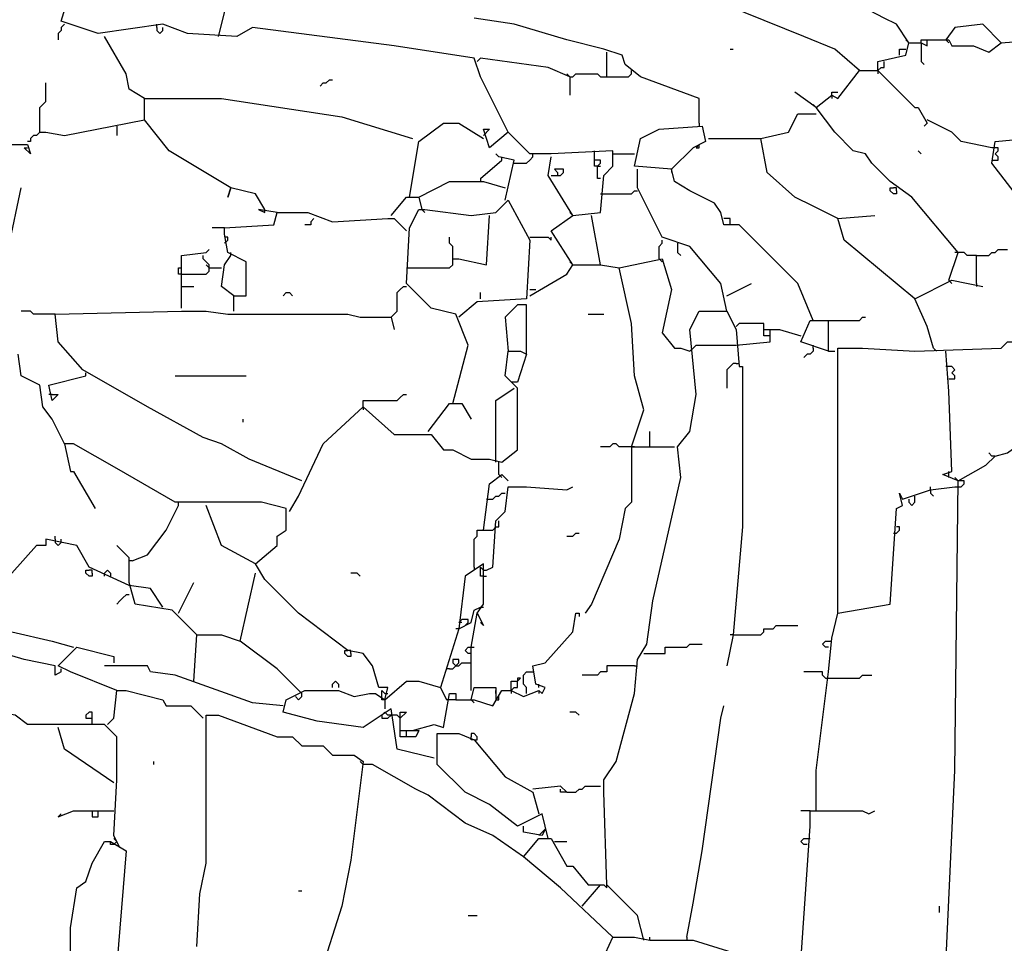
# Model space of a CAD drawing. Extents: x -171448 to 331359, y -87472 to 146402.
# Drawn here: x 30508 to 33703, y -66208 to -63213 of the extents above; entities that cross this region are included whole.
import ezdxf

# ---------------------------------------------------------------- set-up
doc = ezdxf.new("R2010")
doc.units = 0
doc.header["$LTSCALE"] = 1000
doc.header["$MEASUREMENT"] = 0
doc.layers.add('RAS2DXF', color=7, linetype='Continuous')

msp = doc.modelspace()

# ---------------------------------------------------------------- linework, layer by layer
at = {"layer": 'RAS2DXF', "color": 8}
for points in [[(32093.5, -63577.5, 0), (32003.5, -63397.5, 0), (31983.5, -63337.5, 0), (31723.5, -63297.5, 0), (31263.5, -63237.5, 0), (31213.5, -63267.5, 0), (31053.5, -63257.5, 0), (30973.5, -63227.5, 0), (30763.5, -63257.5, 0), (30643.5, -63217.5, 0), (30673.5, -63117.5, 0), (30693.5, -63117.5, 0), (30713.5, -63017.5, 0), (30763.5, -62927.5, 0), (30803.5, -62907.5, 0), (30763.5, -62837.5, 0), (30663.5, -62767.5, 0), (30623.5, -62757.5, 0), (30563.5, -62697.5, 0), (30403.5, -62567.5, 0)], [(31153.5, -63267.5, 0), (31193.5, -63107.5, 0), (31243.5, -63037.5, 0)], [(33393.5, -63287.5, 0), (33353.5, -63227.5, 0), (33313.5, -63207.5, 0), (33143.5, -63117.5, 0), (33023.5, -63087.5, 0), (32953.5, -63057.5, 0), (32703.5, -63067.5, 0)], [(33233.5, -63377.5, 0), (33153.5, -63307.5, 0), (33053.5, -63267.5, 0), (32733.5, -63137.5, 0)], [(30653.5, -63227.5, 0), (30643.5, -63237.5, 0), (30643.5, -63247.5, 0), (30633.5, -63257.5, 0), (30633.5, -63277.5, 0)], [(30953.5, -63237.5, 0), (30953.5, -63227.5, 0)], [(32713.5, -63547.5, 0), (32713.5, -63467.5, 0), (32523.5, -63397.5, 0), (32473.5, -63357.5, 0), (32463.5, -63327.5, 0), (32403.5, -63307.5, 0), (32283.5, -63277.5, 0), (32113.5, -63227.5, 0), (31983.5, -63207.5, 0)], [(33693.5, -63287.5, 0), (33633.5, -63227.5, 0), (33543.5, -63237.5, 0), (33513.5, -63277.5, 0)], [(30953.5, -63237.5, 0), (30953.5, -63247.5, 0), (30963.5, -63257.5, 0), (30973.5, -63247.5, 0), (30973.5, -63237.5, 0)], [(30913.5, -63467.5, 0), (30863.5, -63437.5, 0), (30853.5, -63387.5, 0), (30783.5, -63267.5, 0)], [(33293.5, -63377.5, 0), (33293.5, -63347.5, 0), (33383.5, -63327.5, 0), (33393.5, -63287.5, 0), (33433.5, -63287.5, 0), (33453.5, -63297.5, 0), (33453.5, -63277.5, 0), (33523.5, -63277.5, 0), (33533.5, -63297.5, 0), (33603.5, -63297.5, 0), (33653.5, -63317.5, 0), (33693.5, -63287.5, 0), (33813.5, -63277.5, 0)], [(33393.5, -63287.5, 0), (33383.5, -63277.5, 0)], [(33433.5, -63287.5, 0), (33433.5, -63277.5, 0), (33453.5, -63277.5, 0)], [(33433.5, -63287.5, 0), (33433.5, -63297.5, 0)], [(33513.5, -63277.5, 0), (33523.5, -63287.5, 0)], [(33693.5, -63287.5, 0), (33683.5, -63277.5, 0)], [(32413.5, -63397.5, 0), (32413.5, -63317.5, 0)], [(32813.5, -63307.5, 0), (32823.5, -63307.5, 0)], [(33363.5, -63327.5, 0), (33363.5, -63307.5, 0), (33383.5, -63307.5, 0)], [(33433.5, -63297.5, 0), (33433.5, -63347.5, 0), (33443.5, -63357.5, 0)], [(32293.5, -63397.5, 0), (32223.5, -63367.5, 0), (32003.5, -63337.5, 0), (31993.5, -63347.5, 0)], [(33293.5, -63377.5, 0), (33303.5, -63367.5, 0), (33313.5, -63367.5, 0), (33313.5, -63347.5, 0)], [(32293.5, -63397.5, 0), (32283.5, -63387.5, 0)], [(32293.5, -63397.5, 0), (32303.5, -63397.5, 0), (32313.5, -63387.5, 0), (32383.5, -63387.5, 0), (32393.5, -63397.5, 0), (32483.5, -63397.5, 0), (32493.5, -63387.5, 0)], [(32493.5, -63387.5, 0), (32493.5, -63377.5, 0)], [(33523.5, -64057.5, 0), (33553.5, -63967.5, 0), (33403.5, -63787.5, 0), (33333.5, -63737.5, 0), (33273.5, -63677.5, 0), (33253.5, -63647.5, 0), (33213.5, -63637.5, 0), (33153.5, -63577.5, 0), (33093.5, -63497.5, 0), (33143.5, -63457.5, 0), (33163.5, -63467.5, 0), (33233.5, -63377.5, 0), (33293.5, -63377.5, 0), (33413.5, -63497.5, 0), (33423.5, -63497.5, 0), (33453.5, -63547.5, 0), (33443.5, -63557.5, 0)], [(33233.5, -63377.5, 0), (33223.5, -63367.5, 0)], [(33293.5, -63377.5, 0), (33293.5, -63387.5, 0)], [(30573.5, -63577.5, 0), (30573.5, -63497.5, 0), (30593.5, -63477.5, 0), (30593.5, -63417.5, 0)], [(31483.5, -63427.5, 0), (31493.5, -63417.5, 0), (31503.5, -63417.5, 0), (31513.5, -63407.5, 0), (31523.5, -63407.5, 0)], [(32293.5, -63397.5, 0), (32293.5, -63457.5, 0)], [(33093.5, -63497.5, 0), (33023.5, -63447.5, 0)], [(33143.5, -63457.5, 0), (33143.5, -63447.5, 0), (33163.5, -63447.5, 0)], [(31193.5, -63757.5, 0), (30993.5, -63637.5, 0), (30913.5, -63537.5, 0), (30913.5, -63467.5, 0), (31163.5, -63467.5, 0), (31553.5, -63527.5, 0), (31783.5, -63597.5, 0)], [(33143.5, -63457.5, 0), (33143.5, -63467.5, 0)], [(33093.5, -63497.5, 0), (33083.5, -63487.5, 0)], [(30573.5, -63577.5, 0), (30593.5, -63577.5, 0), (30653.5, -63587.5, 0), (30913.5, -63537.5, 0)], [(31773.5, -63787.5, 0), (31803.5, -63607.5, 0), (31883.5, -63547.5, 0), (31933.5, -63547.5, 0), (32013.5, -63597.5, 0)], [(32713.5, -63547.5, 0), (32713.5, -63557.5, 0)], [(33163.5, -63857.5, 0), (33083.5, -63817.5, 0), (33023.5, -63787.5, 0), (32933.5, -63707.5, 0), (32913.5, -63597.5, 0), (33003.5, -63577.5, 0), (33033.5, -63517.5, 0), (33093.5, -63517.5, 0)], [(33663.5, -63627.5, 0), (33563.5, -63607.5, 0), (33533.5, -63577.5, 0), (33453.5, -63537.5, 0)], [(30573.5, -63577.5, 0), (30563.5, -63587.5, 0), (30553.5, -63587.5, 0), (30543.5, -63597.5, 0), (30543.5, -63607.5, 0), (30533.5, -63607.5, 0)], [(30823.5, -63557.5, 0), (30823.5, -63587.5, 0)], [(32303.5, -64007.5, 0), (32233.5, -63897.5, 0), (32303.5, -63847.5, 0), (32393.5, -63837.5, 0), (32403.5, -63717.5, 0), (32433.5, -63687.5, 0), (32433.5, -63637.5, 0), (32233.5, -63647.5, 0), (32163.5, -63647.5, 0), (32093.5, -63577.5, 0), (32033.5, -63627.5, 0), (32013.5, -63567.5, 0), (32033.5, -63567.5, 0), (32013.5, -63587.5, 0)], [(33083.5, -64187.5, 0), (33033.5, -64067.5, 0), (32843.5, -63877.5, 0), (32793.5, -63877.5, 0), (32783.5, -63837.5, 0), (32763.5, -63807.5, 0), (32683.5, -63767.5, 0), (32633.5, -63737.5, 0), (32623.5, -63697.5, 0), (32503.5, -63687.5, 0), (32523.5, -63597.5, 0), (32583.5, -63567.5, 0), (32723.5, -63557.5, 0), (32733.5, -63607.5, 0), (32693.5, -63627.5, 0), (32623.5, -63697.5, 0)], [(32743.5, -63597.5, 0), (32913.5, -63597.5, 0)], [(34123.5, -64377.5, 0), (34083.5, -64327.5, 0), (34043.5, -64107.5, 0), (34013.5, -63877.5, 0), (33853.5, -63887.5, 0), (33843.5, -63857.5, 0), (33793.5, -63847.5, 0), (33663.5, -63677.5, 0), (33673.5, -63607.5, 0), (33883.5, -63587.5, 0)], [(30453.5, -63937.5, 0), (30393.5, -63877.5, 0), (30383.5, -63827.5, 0), (30363.5, -63807.5, 0), (30373.5, -63707.5, 0), (30453.5, -63617.5, 0), (30533.5, -63617.5, 0), (30543.5, -63647.5, 0), (30523.5, -63627.5, 0), (30533.5, -63627.5, 0)], [(32393.5, -63727.5, 0), (32383.5, -63727.5, 0), (32383.5, -63687.5, 0), (32393.5, -63677.5, 0), (32393.5, -63667.5, 0), (32373.5, -63667.5, 0), (32373.5, -63637.5, 0)], [(32703.5, -63627.5, 0), (32713.5, -63627.5, 0), (32713.5, -63617.5, 0), (32703.5, -63627.5, 0)], [(33433.5, -63647.5, 0), (33423.5, -63637.5, 0)], [(33663.5, -63667.5, 0), (33683.5, -63667.5, 0), (33683.5, -63657.5, 0), (33673.5, -63647.5, 0), (33683.5, -63637.5, 0), (33683.5, -63627.5, 0), (33663.5, -63627.5, 0)], [(32003.5, -63727.5, 0), (32073.5, -63667.5, 0)], [(32083.5, -63797.5, 0), (32113.5, -63667.5, 0), (32063.5, -63657.5, 0), (32053.5, -63647.5, 0)], [(32073.5, -63667.5, 0), (32073.5, -63657.5, 0)], [(32113.5, -63677.5, 0), (32153.5, -63677.5, 0), (32163.5, -63667.5, 0), (32173.5, -63657.5, 0)], [(32173.5, -63657.5, 0), (32173.5, -63647.5, 0)], [(32303.5, -63847.5, 0), (32223.5, -63717.5, 0), (32233.5, -63657.5, 0)], [(32383.5, -63687.5, 0), (32373.5, -63687.5, 0), (32373.5, -63667.5, 0)], [(32433.5, -63647.5, 0), (32503.5, -63647.5, 0)], [(32233.5, -63717.5, 0), (32263.5, -63717.5, 0), (32273.5, -63707.5, 0), (32273.5, -63697.5, 0), (32243.5, -63697.5, 0), (32253.5, -63707.5, 0), (32253.5, -63717.5, 0)], [(32383.5, -63687.5, 0), (32393.5, -63687.5, 0)], [(32803.5, -64157.5, 0), (32783.5, -64067.5, 0), (32683.5, -63947.5, 0), (32593.5, -63917.5, 0), (32513.5, -63757.5, 0), (32513.5, -63697.5, 0)], [(32623.5, -63697.5, 0), (32623.5, -63707.5, 0)], [(31803.5, -63787.5, 0), (31903.5, -63737.5, 0), (32013.5, -63737.5, 0), (32083.5, -63757.5, 0)], [(32003.5, -63727.5, 0), (32003.5, -63737.5, 0)], [(30473.5, -63947.5, 0), (30513.5, -63757.5, 0)], [(31303.5, -63827.5, 0), (31273.5, -63777.5, 0), (31193.5, -63757.5, 0), (31183.5, -63787.5, 0), (31193.5, -63757.5, 0)], [(32393.5, -63777.5, 0), (32493.5, -63777.5, 0), (32503.5, -63767.5, 0), (32513.5, -63767.5, 0)], [(33353.5, -63767.5, 0), (33353.5, -63777.5, 0), (33343.5, -63777.5, 0), (33333.5, -63767.5, 0), (33333.5, -63757.5, 0), (33343.5, -63757.5, 0)], [(33353.5, -63767.5, 0), (33353.5, -63757.5, 0), (33343.5, -63757.5, 0)], [(31713.5, -63847.5, 0), (31763.5, -63787.5, 0), (31803.5, -63787.5, 0), (31813.5, -63827.5, 0)], [(31913.5, -64457.5, 0), (31963.5, -64267.5, 0), (31923.5, -64167.5, 0), (31843.5, -64147.5, 0), (31763.5, -64067.5, 0), (31773.5, -63887.5, 0), (31803.5, -63827.5, 0), (31823.5, -63827.5, 0), (31973.5, -63847.5, 0), (32053.5, -63837.5, 0), (32093.5, -63797.5, 0), (32163.5, -63927.5, 0), (32153.5, -64117.5, 0), (31993.5, -64127.5, 0), (31933.5, -64177.5, 0)], [(31343.5, -63837.5, 0), (31283.5, -63827.5, 0), (31303.5, -63837.5, 0), (31303.5, -63827.5, 0)], [(31813.5, -63827.5, 0), (31823.5, -63837.5, 0)], [(31203.5, -64157.5, 0), (31203.5, -64107.5, 0), (31243.5, -64107.5, 0), (31243.5, -63997.5, 0), (31183.5, -63967.5, 0), (31173.5, -63907.5, 0), (31173.5, -63887.5, 0), (31333.5, -63877.5, 0), (31343.5, -63837.5, 0), (31443.5, -63837.5, 0), (31523.5, -63867.5, 0), (31703.5, -63857.5, 0), (31723.5, -63857.5, 0), (31763.5, -63897.5, 0)], [(31463.5, -63857.5, 0), (31453.5, -63867.5, 0), (31453.5, -63877.5, 0), (31433.5, -63877.5, 0)], [(31913.5, -63987.5, 0), (31933.5, -63987.5, 0), (32023.5, -64007.5, 0), (32033.5, -63847.5, 0)], [(32303.5, -63847.5, 0), (32293.5, -63837.5, 0)], [(32393.5, -64007.5, 0), (32363.5, -63847.5, 0)], [(32813.5, -63877.5, 0), (32813.5, -63857.5, 0), (32793.5, -63857.5, 0)], [(33413.5, -64117.5, 0), (33183.5, -63927.5, 0), (33163.5, -63857.5, 0), (33283.5, -63847.5, 0)], [(31173.5, -63887.5, 0), (31133.5, -63887.5, 0)], [(31173.5, -63937.5, 0), (31183.5, -63927.5, 0), (31183.5, -63917.5, 0), (31173.5, -63917.5, 0)], [(31763.5, -64017.5, 0), (31903.5, -64017.5, 0), (31913.5, -64007.5, 0), (31913.5, -63947.5, 0), (31903.5, -63937.5, 0), (31903.5, -63917.5, 0)], [(32163.5, -63917.5, 0), (32223.5, -63917.5, 0), (32233.5, -63927.5, 0), (32233.5, -63917.5, 0)], [(32583.5, -63987.5, 0), (32583.5, -63947.5, 0), (32593.5, -63937.5, 0), (32593.5, -63927.5, 0)], [(31033.5, -64147.5, 0), (31033.5, -64037.5, 0), (31033.5, -63977.5, 0), (31113.5, -63967.5, 0), (31123.5, -63957.5, 0)], [(32643.5, -63937.5, 0), (32643.5, -63967.5, 0), (32653.5, -63977.5, 0)], [(33613.5, -64067.5, 0), (33613.5, -63977.5, 0), (33653.5, -63977.5, 0), (33663.5, -63967.5, 0), (33673.5, -63967.5, 0), (33683.5, -63957.5, 0), (33713.5, -63957.5, 0)], [(31033.5, -64037.5, 0), (31113.5, -64037.5, 0), (31123.5, -64027.5, 0), (31123.5, -64007.5, 0), (31113.5, -63997.5, 0), (31103.5, -63987.5, 0), (31103.5, -63977.5, 0)], [(31203.5, -64107.5, 0), (31163.5, -64077.5, 0), (31173.5, -64007.5, 0), (31193.5, -63977.5, 0)], [(31193.5, -63977.5, 0), (31193.5, -63967.5, 0)], [(32493.5, -64597.5, 0), (32533.5, -64477.5, 0), (32503.5, -64367.5, 0), (32493.5, -64197.5, 0), (32453.5, -64017.5, 0), (32593.5, -63987.5, 0), (32623.5, -64087.5, 0), (32593.5, -64227.5, 0), (32633.5, -64277.5, 0), (32653.5, -64277.5, 0), (32683.5, -64287.5, 0)], [(32583.5, -63987.5, 0), (32593.5, -63997.5, 0)], [(33553.5, -63967.5, 0), (33543.5, -63967.5, 0)], [(33613.5, -63977.5, 0), (33583.5, -63977.5, 0), (33573.5, -63967.5, 0), (33553.5, -63967.5, 0)], [(31033.5, -64037.5, 0), (31023.5, -64037.5, 0), (31023.5, -64017.5, 0), (31033.5, -64017.5, 0)], [(31123.5, -64017.5, 0), (31113.5, -64007.5, 0)], [(31123.5, -64017.5, 0), (31163.5, -64017.5, 0)], [(32163.5, -64107.5, 0), (32283.5, -64037.5, 0), (32303.5, -64007.5, 0), (32393.5, -64007.5, 0), (32453.5, -64017.5, 0)], [(32303.5, -64007.5, 0), (32293.5, -63997.5, 0)], [(33473.5, -64277.5, 0), (33453.5, -64207.5, 0), (33413.5, -64117.5, 0), (33533.5, -64057.5, 0), (33633.5, -64077.5, 0)], [(33523.5, -64057.5, 0), (33533.5, -64067.5, 0)], [(31033.5, -64077.5, 0), (31073.5, -64077.5, 0)], [(31713.5, -64177.5, 0), (31723.5, -64167.5, 0), (31733.5, -64157.5, 0), (31733.5, -64097.5, 0), (31743.5, -64087.5, 0), (31753.5, -64077.5, 0), (31763.5, -64077.5, 0)], [(32163.5, -64087.5, 0), (32183.5, -64087.5, 0)], [(32803.5, -64107.5, 0), (32883.5, -64067.5, 0)], [(33613.5, -64067.5, 0), (33613.5, -64077.5, 0)], [(31363.5, -64107.5, 0), (31373.5, -64097.5, 0), (31383.5, -64097.5, 0), (31393.5, -64107.5, 0)], [(32003.5, -64117.5, 0), (32003.5, -64097.5, 0)], [(33413.5, -64117.5, 0), (33403.5, -64107.5, 0)], [(32153.5, -64297.5, 0), (32153.5, -64137.5, 0), (32123.5, -64137.5, 0), (32083.5, -64177.5, 0), (32093.5, -64287.5, 0)], [(30623.5, -64167.5, 0), (30553.5, -64167.5, 0), (30543.5, -64157.5, 0), (30513.5, -64157.5, 0)], [(31423.5, -64707.5, 0), (31253.5, -64637.5, 0), (31163.5, -64587.5, 0), (31103.5, -64567.5, 0), (30923.5, -64467.5, 0), (30713.5, -64347.5, 0), (30633.5, -64257.5, 0), (30623.5, -64167.5, 0), (31033.5, -64157.5, 0), (31113.5, -64157.5, 0), (31183.5, -64167.5, 0), (31573.5, -64167.5, 0), (31613.5, -64177.5, 0), (31713.5, -64177.5, 0), (31723.5, -64217.5, 0)], [(32353.5, -64167.5, 0), (32403.5, -64167.5, 0)], [(32533.5, -66197.5, 0), (32513.5, -66117.5, 0), (32463.5, -66067.5, 0), (32413.5, -66017.5, 0), (32403.5, -65717.5, 0), (32403.5, -65677.5, 0), (32443.5, -65617.5, 0), (32503.5, -65397.5, 0), (32513.5, -65287.5, 0), (32543.5, -65237.5, 0), (32563.5, -65097.5, 0), (32653.5, -64697.5, 0), (32643.5, -64597.5, 0), (32683.5, -64547.5, 0), (32703.5, -64427.5, 0), (32683.5, -64217.5, 0), (32713.5, -64157.5, 0), (32803.5, -64157.5, 0), (32833.5, -64217.5, 0), (32843.5, -64337.5, 0), (32853.5, -64337.5, 0), (32853.5, -64857.5, 0), (32823.5, -65207.5, 0), (32803.5, -65307.5, 0)], [(33133.5, -64287.5, 0), (33043.5, -64257.5, 0), (33073.5, -64187.5, 0), (33133.5, -64187.5, 0)], [(33133.5, -64287.5, 0), (33133.5, -64187.5, 0), (33233.5, -64187.5, 0), (33243.5, -64177.5, 0), (33253.5, -64177.5, 0)], [(32943.5, -64237.5, 0), (32923.5, -64237.5, 0), (32923.5, -64197.5, 0), (32843.5, -64197.5, 0), (32833.5, -64207.5, 0)], [(32833.5, -64267.5, 0), (32943.5, -64257.5, 0), (32943.5, -64217.5, 0), (32973.5, -64217.5, 0), (33043.5, -64237.5, 0)], [(32923.5, -64217.5, 0), (32943.5, -64217.5, 0)], [(32683.5, -64287.5, 0), (32693.5, -64277.5, 0), (32703.5, -64267.5, 0), (32833.5, -64267.5, 0)], [(33083.5, -64277.5, 0), (33083.5, -64287.5, 0), (33073.5, -64297.5, 0), (33063.5, -64297.5, 0), (33053.5, -64307.5, 0)], [(33083.5, -64277.5, 0), (33083.5, -64267.5, 0)], [(33163.5, -65137.5, 0), (33163.5, -64857.5, 0), (33163.5, -64417.5, 0), (33163.5, -64277.5, 0), (33243.5, -64277.5, 0), (33413.5, -64287.5, 0), (33693.5, -64277.5, 0), (33713.5, -64257.5, 0), (33843.5, -64257.5, 0), (33913.5, -64357.5, 0), (33973.5, -64357.5, 0), (33983.5, -64407.5, 0), (33993.5, -64377.5, 0), (34023.5, -64377.5, 0), (34123.5, -64387.5, 0), (34173.5, -64387.5, 0), (34263.5, -64487.5, 0), (34283.5, -64687.5, 0), (34143.5, -64677.5, 0)], [(33473.5, -64277.5, 0), (33483.5, -64287.5, 0)], [(31693.5, -65417.5, 0), (31703.5, -65377.5, 0), (31673.5, -65377.5, 0), (31653.5, -65307.5, 0), (31623.5, -65267.5, 0), (31573.5, -65257.5, 0), (31413.5, -65137.5, 0), (31303.5, -65027.5, 0), (31273.5, -64977.5, 0), (31343.5, -64917.5, 0), (31343.5, -64887.5, 0), (31373.5, -64867.5, 0), (31373.5, -64797.5, 0), (31293.5, -64777.5, 0), (31013.5, -64777.5, 0), (30823.5, -64667.5, 0), (30683.5, -64587.5, 0), (30653.5, -64587.5, 0), (30613.5, -64507.5, 0), (30583.5, -64467.5, 0), (30573.5, -64397.5, 0), (30513.5, -64367.5, 0), (30503.5, -64297.5, 0)], [(31383.5, -64807.5, 0), (31413.5, -64757.5, 0), (31493.5, -64587.5, 0), (31623.5, -64467.5, 0), (31723.5, -64557.5, 0), (31843.5, -64557.5, 0), (31883.5, -64607.5, 0), (31913.5, -64607.5, 0), (31973.5, -64637.5, 0), (32033.5, -64637.5, 0), (32073.5, -64647.5, 0), (32123.5, -64607.5, 0), (32123.5, -64407.5, 0), (32083.5, -64367.5, 0), (32093.5, -64287.5, 0), (32133.5, -64287.5, 0), (32153.5, -64297.5, 0), (32123.5, -64387.5, 0), (32113.5, -64387.5, 0)], [(33133.5, -64287.5, 0), (33153.5, -64287.5, 0)], [(33553.5, -64707.5, 0), (33503.5, -64687.5, 0), (33533.5, -64677.5, 0), (33523.5, -64417.5, 0), (33513.5, -64287.5, 0)], [(32833.5, -64327.5, 0), (32823.5, -64327.5, 0), (32813.5, -64337.5, 0), (32803.5, -64347.5, 0), (32803.5, -64407.5, 0)], [(32833.5, -64327.5, 0), (32843.5, -64327.5, 0)], [(33523.5, -64337.5, 0), (33513.5, -64337.5, 0)], [(33523.5, -64377.5, 0), (33543.5, -64377.5, 0), (33543.5, -64367.5, 0), (33533.5, -64357.5, 0), (33543.5, -64347.5, 0), (33533.5, -64337.5, 0), (33523.5, -64337.5, 0)], [(30613.5, -64427.5, 0), (30633.5, -64427.5, 0), (30613.5, -64447.5, 0), (30603.5, -64397.5, 0), (30723.5, -64367.5, 0)], [(30723.5, -64367.5, 0), (30723.5, -64357.5, 0)], [(31013.5, -64367.5, 0), (31243.5, -64367.5, 0)], [(32053.5, -64647.5, 0), (32053.5, -64447.5, 0), (32113.5, -64407.5, 0)], [(32113.5, -64387.5, 0), (32103.5, -64387.5, 0)], [(30613.5, -64427.5, 0), (30603.5, -64427.5, 0)], [(31623.5, -64467.5, 0), (31623.5, -64447.5, 0), (31733.5, -64447.5, 0), (31743.5, -64437.5, 0), (31753.5, -64427.5, 0), (31763.5, -64427.5, 0)], [(31623.5, -64467.5, 0), (31623.5, -64477.5, 0)], [(31833.5, -64547.5, 0), (31903.5, -64457.5, 0), (31943.5, -64457.5, 0), (31973.5, -64507.5, 0)], [(31233.5, -64517.5, 0), (31233.5, -64507.5, 0)], [(33513.5, -66277.5, 0), (33543.5, -65647.5, 0), (33553.5, -64707.5, 0), (33643.5, -64657.5, 0), (33673.5, -64627.5, 0), (33713.5, -64617.5, 0), (33823.5, -64537.5, 0), (33963.5, -64517.5, 0)], [(32553.5, -64597.5, 0), (32553.5, -64547.5, 0)], [(30653.5, -64587.5, 0), (30673.5, -64677.5, 0), (30683.5, -64677.5, 0), (30753.5, -64797.5, 0)], [(32493.5, -64597.5, 0), (32493.5, -64777.5, 0), (32473.5, -64797.5, 0), (32453.5, -64897.5, 0), (32363.5, -65107.5, 0), (32343.5, -65137.5, 0)], [(32493.5, -64597.5, 0), (32453.5, -64597.5, 0), (32443.5, -64587.5, 0), (32433.5, -64587.5, 0), (32423.5, -64597.5, 0), (32393.5, -64597.5, 0)], [(32493.5, -64597.5, 0), (32633.5, -64597.5, 0)], [(32503.5, -64597.5, 0), (32493.5, -64597.5, 0)], [(33673.5, -64627.5, 0), (33663.5, -64627.5, 0), (33653.5, -64617.5, 0)], [(32063.5, -64687.5, 0), (32063.5, -64647.5, 0)], [(32013.5, -64867.5, 0), (32033.5, -64717.5, 0), (32073.5, -64687.5, 0), (32093.5, -64707.5, 0)], [(32063.5, -64687.5, 0), (32073.5, -64697.5, 0)], [(33523.5, -64697.5, 0), (33523.5, -64677.5, 0)], [(33553.5, -64707.5, 0), (33543.5, -64697.5, 0)], [(32023.5, -64997.5, 0), (32043.5, -64987.5, 0), (32053.5, -64837.5, 0), (32083.5, -64807.5, 0), (32093.5, -64727.5, 0), (32153.5, -64727.5, 0), (32283.5, -64737.5, 0), (32303.5, -64727.5, 0)], [(33373.5, -64767.5, 0), (33463.5, -64737.5, 0), (33543.5, -64727.5, 0)], [(33463.5, -64737.5, 0), (33463.5, -64727.5, 0)], [(33543.5, -64727.5, 0), (33563.5, -64727.5, 0), (33573.5, -64717.5, 0), (33573.5, -64707.5, 0), (33553.5, -64707.5, 0)], [(32023.5, -64767.5, 0), (32043.5, -64767.5, 0), (32053.5, -64757.5, 0), (32063.5, -64757.5, 0), (32073.5, -64747.5, 0), (32083.5, -64747.5, 0)], [(33093.5, -65777.5, 0), (33093.5, -65647.5, 0), (33133.5, -65327.5, 0), (33143.5, -65217.5, 0), (33163.5, -65137.5, 0), (33333.5, -65107.5, 0), (33353.5, -64797.5, 0), (33373.5, -64787.5, 0), (33363.5, -64747.5, 0), (33373.5, -64767.5, 0)], [(33413.5, -64767.5, 0), (33413.5, -64757.5, 0)], [(33463.5, -64737.5, 0), (33463.5, -64747.5, 0), (33473.5, -64757.5, 0)], [(30873.5, -64967.5, 0), (30923.5, -64947.5, 0), (30983.5, -64867.5, 0), (31023.5, -64787.5, 0)], [(31023.5, -64787.5, 0), (31023.5, -64777.5, 0)], [(31273.5, -64977.5, 0), (31163.5, -64917.5, 0), (31113.5, -64787.5, 0)], [(33393.5, -64767.5, 0), (33393.5, -64777.5, 0), (33403.5, -64787.5, 0), (33413.5, -64777.5, 0), (33413.5, -64767.5, 0)], [(32043.5, -64867.5, 0), (32053.5, -64857.5, 0), (32063.5, -64857.5, 0), (32063.5, -64837.5, 0)], [(33343.5, -64877.5, 0), (33353.5, -64877.5, 0), (33363.5, -64867.5, 0), (33363.5, -64857.5, 0), (33353.5, -64857.5, 0)], [(30863.5, -65047.5, 0), (30733.5, -64987.5, 0), (30693.5, -64917.5, 0), (30593.5, -64897.5, 0), (30593.5, -64917.5, 0), (30563.5, -64917.5, 0), (30483.5, -65007.5, 0), (30353.5, -64997.5, 0), (30233.5, -64937.5, 0), (30203.5, -64887.5, 0)], [(30623.5, -64897.5, 0), (30623.5, -64887.5, 0)], [(31983.5, -64987.5, 0), (31983.5, -64897.5, 0), (31993.5, -64887.5, 0), (31993.5, -64867.5, 0), (32043.5, -64867.5, 0)], [(32283.5, -64887.5, 0), (32303.5, -64887.5, 0), (32313.5, -64877.5, 0), (32323.5, -64877.5, 0)], [(30623.5, -64897.5, 0), (30623.5, -64907.5, 0), (30633.5, -64917.5, 0), (30643.5, -64907.5, 0), (30643.5, -64897.5, 0)], [(31083.5, -65207.5, 0), (31003.5, -65127.5, 0), (30883.5, -65107.5, 0), (30863.5, -65037.5, 0), (30863.5, -64957.5, 0), (30823.5, -64917.5, 0)], [(30873.5, -64967.5, 0), (30863.5, -64967.5, 0)], [(31973.5, -65387.5, 0), (31973.5, -65247.5, 0), (31993.5, -65137.5, 0), (32013.5, -65107.5, 0), (32013.5, -64977.5, 0), (31953.5, -65017.5, 0), (31933.5, -65187.5, 0), (31873.5, -65377.5, 0)], [(30743.5, -65007.5, 0), (30743.5, -65017.5, 0), (30733.5, -65017.5, 0), (30723.5, -65007.5, 0), (30723.5, -64997.5, 0), (30733.5, -64997.5, 0)], [(30743.5, -65007.5, 0), (30743.5, -64997.5, 0), (30733.5, -64997.5, 0)], [(30783.5, -65017.5, 0), (30783.5, -65007.5, 0), (30793.5, -64997.5, 0), (30803.5, -65007.5, 0), (30803.5, -65017.5, 0)], [(31423.5, -65397.5, 0), (31343.5, -65317.5, 0), (31223.5, -65227.5, 0), (31273.5, -65007.5, 0)], [(31613.5, -65017.5, 0), (31603.5, -65007.5, 0), (31583.5, -65007.5, 0)], [(31983.5, -64987.5, 0), (31983.5, -64997.5, 0)], [(32013.5, -65017.5, 0), (32003.5, -65017.5, 0), (32003.5, -64987.5, 0), (32013.5, -64997.5, 0), (32023.5, -64997.5, 0)], [(32013.5, -65017.5, 0), (32023.5, -65017.5, 0)], [(30973.5, -65117.5, 0), (30933.5, -65057.5, 0), (30863.5, -65047.5, 0)], [(31023.5, -65137.5, 0), (31073.5, -65037.5, 0)], [(30863.5, -65077.5, 0), (30853.5, -65077.5, 0), (30843.5, -65087.5, 0), (30833.5, -65097.5, 0), (30823.5, -65107.5, 0)], [(30833.5, -65897.5, 0), (30813.5, -65857.5, 0), (30823.5, -65677.5, 0), (30823.5, -65537.5, 0), (30783.5, -65497.5, 0), (30533.5, -65497.5, 0), (30493.5, -65467.5, 0), (30433.5, -65457.5, 0), (30433.5, -65437.5, 0), (30353.5, -65417.5, 0), (30193.5, -65257.5, 0), (30193.5, -65177.5, 0), (30093.5, -65177.5, 0), (30043.5, -65137.5, 0)], [(31923.5, -65417.5, 0), (31983.5, -65417.5, 0), (32043.5, -65437.5, 0), (32073.5, -65387.5, 0), (32103.5, -65387.5, 0), (32143.5, -65407.5, 0), (32193.5, -65387.5, 0), (32203.5, -65397.5, 0), (32213.5, -65377.5, 0), (32183.5, -65367.5, 0), (32173.5, -65307.5, 0), (32213.5, -65297.5, 0), (32303.5, -65197.5, 0), (32313.5, -65137.5, 0), (32323.5, -65137.5, 0), (32323.5, -65147.5, 0)], [(31933.5, -65187.5, 0), (31973.5, -65167.5, 0), (31983.5, -65127.5, 0), (32003.5, -65117.5, 0)], [(31993.5, -65137.5, 0), (32013.5, -65177.5, 0), (32003.5, -65167.5, 0)], [(32003.5, -65117.5, 0), (32013.5, -65117.5, 0)], [(31943.5, -65167.5, 0), (31933.5, -65167.5, 0), (31943.5, -65157.5, 0)], [(31953.5, -65177.5, 0), (31963.5, -65167.5, 0), (31963.5, -65157.5, 0), (31943.5, -65157.5, 0)], [(32823.5, -65207.5, 0), (32913.5, -65207.5, 0), (32923.5, -65197.5, 0), (32923.5, -65187.5, 0), (32953.5, -65187.5, 0), (32963.5, -65177.5, 0), (33033.5, -65177.5, 0)], [(30643.5, -65327.5, 0), (30623.5, -65337.5, 0), (30623.5, -65307.5, 0), (30523.5, -65287.5, 0), (30423.5, -65257.5, 0), (30483.5, -65197.5, 0), (30613.5, -65227.5, 0), (30683.5, -65247.5, 0)], [(31073.5, -65357.5, 0), (31083.5, -65207.5, 0), (31163.5, -65207.5, 0), (31223.5, -65227.5, 0)], [(31933.5, -65187.5, 0), (31923.5, -65187.5, 0)], [(32823.5, -65207.5, 0), (32813.5, -65207.5, 0)], [(32533.5, -65267.5, 0), (32603.5, -65267.5, 0), (32603.5, -65247.5, 0), (32673.5, -65247.5, 0), (32683.5, -65237.5, 0), (32723.5, -65237.5, 0)], [(33133.5, -65247.5, 0), (33123.5, -65247.5, 0), (33113.5, -65237.5, 0), (33123.5, -65227.5, 0), (33133.5, -65227.5, 0)], [(33133.5, -65227.5, 0), (33143.5, -65227.5, 0)], [(30823.5, -65387.5, 0), (30673.5, -65327.5, 0), (30633.5, -65307.5, 0), (30693.5, -65247.5, 0), (30813.5, -65277.5, 0), (30813.5, -65297.5, 0)], [(31583.5, -65267.5, 0), (31583.5, -65277.5, 0), (31573.5, -65277.5, 0), (31563.5, -65267.5, 0), (31563.5, -65257.5, 0), (31573.5, -65257.5, 0)], [(31583.5, -65267.5, 0), (31583.5, -65257.5, 0), (31573.5, -65257.5, 0)], [(31973.5, -65267.5, 0), (31963.5, -65267.5, 0), (31953.5, -65257.5, 0), (31963.5, -65247.5, 0), (31973.5, -65247.5, 0)], [(31973.5, -65247.5, 0), (31983.5, -65247.5, 0)], [(31903.5, -65317.5, 0), (31913.5, -65317.5, 0), (31923.5, -65307.5, 0), (31933.5, -65307.5, 0), (31943.5, -65297.5, 0), (31963.5, -65297.5, 0)], [(31923.5, -65307.5, 0), (31933.5, -65297.5, 0), (31933.5, -65287.5, 0), (31913.5, -65287.5, 0), (31913.5, -65297.5, 0), (31923.5, -65307.5, 0)], [(31963.5, -65297.5, 0), (31973.5, -65297.5, 0)], [(30643.5, -65327.5, 0), (30643.5, -65317.5, 0)], [(31363.5, -65437.5, 0), (31263.5, -65427.5, 0), (31013.5, -65337.5, 0), (30933.5, -65327.5, 0), (30923.5, -65307.5, 0), (30803.5, -65307.5, 0), (30783.5, -65307.5, 0)], [(31903.5, -65317.5, 0), (31893.5, -65317.5, 0)], [(32153.5, -65397.5, 0), (32153.5, -65377.5, 0), (32143.5, -65367.5, 0), (32143.5, -65337.5, 0), (32153.5, -65327.5, 0), (32173.5, -65327.5, 0)], [(32503.5, -65307.5, 0), (32413.5, -65307.5, 0), (32413.5, -65327.5, 0), (32393.5, -65327.5, 0), (32383.5, -65337.5, 0), (32333.5, -65337.5, 0)], [(32503.5, -65307.5, 0), (32513.5, -65307.5, 0)], [(33123.5, -65347.5, 0), (33113.5, -65337.5, 0), (33113.5, -65327.5, 0), (33053.5, -65327.5, 0)], [(33123.5, -65347.5, 0), (33233.5, -65347.5, 0), (33243.5, -65337.5, 0), (33273.5, -65337.5, 0)], [(31523.5, -65377.5, 0), (31523.5, -65367.5, 0), (31533.5, -65357.5, 0), (31543.5, -65367.5, 0), (31543.5, -65377.5, 0)], [(31693.5, -65417.5, 0), (31763.5, -65357.5, 0), (31803.5, -65357.5, 0), (31873.5, -65377.5, 0), (31893.5, -65417.5, 0)], [(32103.5, -65387.5, 0), (32103.5, -65357.5, 0), (32123.5, -65357.5, 0), (32133.5, -65347.5, 0), (32123.5, -65347.5, 0), (32123.5, -65357.5, 0)], [(32103.5, -65387.5, 0), (32113.5, -65377.5, 0), (32123.5, -65377.5, 0), (32123.5, -65357.5, 0)], [(32193.5, -65377.5, 0), (32193.5, -65367.5, 0)], [(30793.5, -65497.5, 0), (30813.5, -65477.5, 0), (30823.5, -65387.5, 0), (30853.5, -65387.5, 0), (30973.5, -65417.5, 0), (30983.5, -65437.5, 0), (31063.5, -65437.5, 0), (31103.5, -65477.5, 0)], [(31853.5, -65607.5, 0), (31733.5, -65577.5, 0), (31713.5, -65447.5, 0), (31623.5, -65507.5, 0), (31473.5, -65487.5, 0), (31363.5, -65457.5, 0), (31373.5, -65417.5, 0), (31433.5, -65387.5, 0), (31543.5, -65387.5, 0), (31593.5, -65407.5, 0), (31643.5, -65397.5, 0), (31663.5, -65397.5, 0), (31693.5, -65417.5, 0), (31693.5, -65447.5, 0)], [(31403.5, -65407.5, 0), (31413.5, -65417.5, 0), (31423.5, -65407.5, 0), (31423.5, -65397.5, 0)], [(31683.5, -65407.5, 0), (31683.5, -65387.5, 0), (31693.5, -65397.5, 0), (31703.5, -65397.5, 0)], [(31783.5, -65517.5, 0), (31853.5, -65497.5, 0), (31883.5, -65507.5, 0), (31903.5, -65397.5, 0), (31923.5, -65397.5, 0), (31923.5, -65417.5, 0), (31893.5, -65417.5, 0)], [(31973.5, -65417.5, 0), (31983.5, -65377.5, 0), (32053.5, -65377.5, 0), (32053.5, -65417.5, 0)], [(32053.5, -65397.5, 0), (32053.5, -65387.5, 0)], [(32103.5, -65387.5, 0), (32103.5, -65397.5, 0)], [(32193.5, -65387.5, 0), (32193.5, -65397.5, 0)], [(31693.5, -65417.5, 0), (31683.5, -65417.5, 0), (31683.5, -65407.5, 0)], [(31973.5, -65417.5, 0), (31983.5, -65427.5, 0)], [(32053.5, -65417.5, 0), (32063.5, -65417.5, 0), (32063.5, -65407.5, 0)], [(30743.5, -65497.5, 0), (30743.5, -65457.5, 0), (30733.5, -65457.5, 0), (30723.5, -65467.5, 0), (30723.5, -65477.5, 0), (30743.5, -65477.5, 0)], [(31713.5, -65467.5, 0), (31703.5, -65467.5, 0), (31693.5, -65457.5, 0), (31683.5, -65467.5, 0), (31683.5, -65477.5, 0), (31703.5, -65477.5, 0), (31713.5, -65467.5, 0)], [(31763.5, -65537.5, 0), (31763.5, -65517.5, 0), (31803.5, -65517.5, 0), (31793.5, -65537.5, 0), (31743.5, -65537.5, 0), (31743.5, -65457.5, 0), (31763.5, -65457.5, 0), (31743.5, -65477.5, 0)], [(32323.5, -65467.5, 0), (32313.5, -65457.5, 0), (32293.5, -65457.5, 0)], [(32673.5, -66187.5, 0), (32693.5, -66077.5, 0), (32723.5, -65907.5, 0), (32783.5, -65477.5, 0), (32793.5, -65437.5, 0)], [(31083.5, -66217.5, 0), (31093.5, -66047.5, 0), (31113.5, -65947.5, 0), (31113.5, -65467.5, 0), (31153.5, -65467.5, 0), (31343.5, -65537.5, 0), (31393.5, -65537.5, 0), (31423.5, -65567.5, 0), (31493.5, -65567.5, 0), (31523.5, -65597.5, 0), (31593.5, -65597.5, 0), (31623.5, -65617.5, 0), (31583.5, -65937.5, 0), (31553.5, -66087.5, 0), (31483.5, -66307.5, 0)], [(31743.5, -65477.5, 0), (31733.5, -65467.5, 0), (31713.5, -65467.5, 0)], [(30813.5, -65687.5, 0), (30653.5, -65577.5, 0), (30633.5, -65507.5, 0)], [(31743.5, -65517.5, 0), (31763.5, -65517.5, 0)], [(32223.5, -65867.5, 0), (32203.5, -65787.5, 0), (32123.5, -65827.5, 0), (32033.5, -65757.5, 0), (31953.5, -65717.5, 0), (31863.5, -65627.5, 0), (31863.5, -65527.5, 0), (31933.5, -65527.5, 0), (31983.5, -65547.5, 0), (32083.5, -65667.5, 0), (32173.5, -65717.5, 0), (32193.5, -65787.5, 0)], [(31983.5, -65547.5, 0), (31993.5, -65547.5, 0), (31993.5, -65537.5, 0), (31983.5, -65527.5, 0), (31973.5, -65527.5, 0), (31973.5, -65537.5, 0)], [(31983.5, -65547.5, 0), (31973.5, -65547.5, 0), (31973.5, -65537.5, 0)], [(30943.5, -65627.5, 0), (30943.5, -65617.5, 0)], [(31623.5, -65627.5, 0), (31613.5, -65617.5, 0)], [(32143.5, -65927.5, 0), (32043.5, -65857.5, 0), (31953.5, -65817.5, 0), (31833.5, -65727.5, 0), (31793.5, -65707.5, 0), (31653.5, -65627.5, 0), (31623.5, -65627.5, 0)], [(32283.5, -65717.5, 0), (32263.5, -65697.5, 0), (32173.5, -65707.5, 0)], [(32283.5, -65717.5, 0), (32263.5, -65717.5, 0), (32263.5, -65707.5, 0)], [(32283.5, -65717.5, 0), (32313.5, -65717.5, 0), (32323.5, -65707.5, 0), (32333.5, -65707.5, 0), (32343.5, -65697.5, 0), (32393.5, -65697.5, 0)], [(30643.5, -65787.5, 0), (30633.5, -65797.5, 0), (30683.5, -65777.5, 0), (30813.5, -65777.5, 0)], [(30743.5, -65777.5, 0), (30743.5, -65797.5, 0), (30763.5, -65797.5, 0), (30763.5, -65777.5, 0)], [(33043.5, -66267.5, 0), (33073.5, -65827.5, 0), (33073.5, -65777.5, 0), (33243.5, -65777.5, 0), (33263.5, -65787.5, 0), (33283.5, -65777.5, 0)], [(33073.5, -65777.5, 0), (33043.5, -65777.5, 0)], [(32193.5, -65857.5, 0), (32213.5, -65837.5, 0), (32203.5, -65857.5, 0), (32143.5, -65847.5, 0), (32143.5, -65827.5, 0)], [(30703.5, -66437.5, 0), (30673.5, -66297.5, 0), (30673.5, -66157.5, 0), (30693.5, -66027.5, 0), (30723.5, -66007.5, 0), (30743.5, -65947.5, 0), (30783.5, -65877.5, 0), (30803.5, -65877.5, 0), (30853.5, -65907.5, 0), (30823.5, -66277.5, 0), (30783.5, -66377.5, 0), (30703.5, -66417.5, 0)], [(30813.5, -65887.5, 0), (30803.5, -65887.5, 0), (30803.5, -65877.5, 0)], [(30813.5, -65887.5, 0), (30823.5, -65877.5, 0), (30813.5, -65867.5, 0)], [(32433.5, -66187.5, 0), (32263.5, -66027.5, 0), (32143.5, -65927.5, 0), (32193.5, -65867.5, 0), (32233.5, -65867.5, 0), (32283.5, -65957.5, 0), (32303.5, -65957.5, 0), (32353.5, -66017.5, 0), (32403.5, -66017.5, 0), (32413.5, -66027.5, 0), (32413.5, -66017.5, 0)], [(32243.5, -65877.5, 0), (32283.5, -65877.5, 0)], [(33063.5, -65887.5, 0), (33053.5, -65887.5, 0), (33043.5, -65877.5, 0), (33053.5, -65867.5, 0), (33063.5, -65867.5, 0)], [(33063.5, -65867.5, 0), (33073.5, -65867.5, 0)], [(31413.5, -66037.5, 0), (31423.5, -66037.5, 0)], [(32333.5, -66087.5, 0), (32393.5, -66017.5, 0)], [(33493.5, -66107.5, 0), (33493.5, -66087.5, 0)], [(31963.5, -66117.5, 0), (31993.5, -66117.5, 0)], [(32353.5, -66407.5, 0), (32373.5, -66317.5, 0), (32433.5, -66187.5, 0), (32503.5, -66187.5, 0), (32553.5, -66197.5, 0), (32693.5, -66197.5, 0), (32853.5, -66247.5, 0), (32903.5, -66247.5, 0), (32993.5, -66267.5, 0), (33313.5, -66267.5, 0), (33333.5, -66297.5, 0), (33333.5, -66387.5, 0), (33253.5, -66387.5, 0)], [(32433.5, -66187.5, 0), (32423.5, -66177.5, 0)], [(32553.5, -66197.5, 0), (32553.5, -66187.5, 0)], [(32673.5, -66187.5, 0), (32673.5, -66197.5, 0)]]:
    msp.add_polyline3d(points, dxfattribs=at)

doc.saveas('drawing.dxf')
